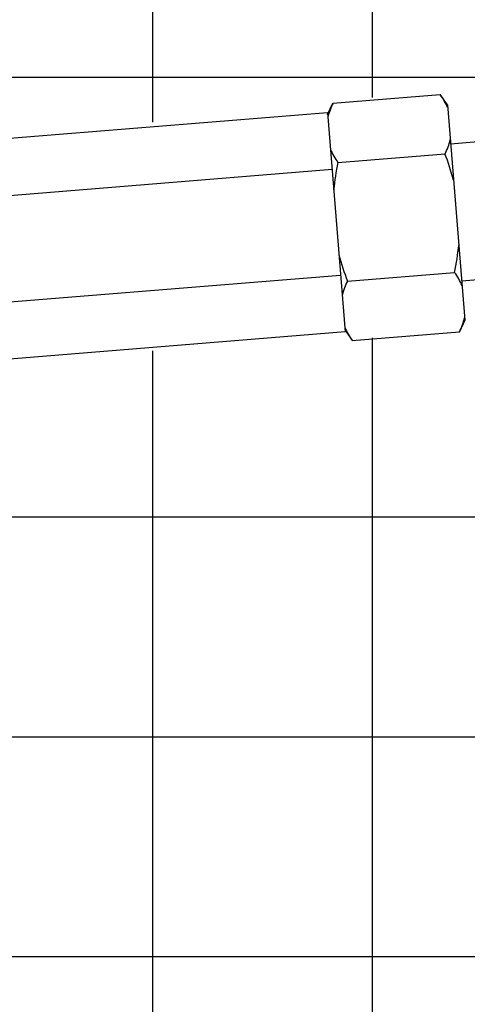
# Model space of a CAD drawing. Extents: x 0 to 219, y -8 to 280.
# Drawn here: x 165 to 165, y 135 to 136 of the extents above; entities that cross this region are included whole.
import ezdxf

# ---------------------------------------------------------------- set-up
doc = ezdxf.new("R2010")
doc.units = 0
doc.header["$LTSCALE"] = 10
doc.header["$MEASUREMENT"] = 0
doc.layers.add('CADdetails-9-EXTRAFINE', color=9, linetype='CONTINUOUS')

msp = doc.modelspace()

# ---------------------------------------------------------------- hatches: boundary and pattern name
at = {"layer": 'CADdetails-9-EXTRAFINE'}
h = msp.add_hatch(dxfattribs=at)
h.set_pattern_fill('ANSI37', color=256, scale=2.312997, angle=45)
h.set_pattern_definition([(90, (39.5359, 124.67897), (-0.28912467, 6e-17), []), (180, (39.5359, 124.67897), (-6e-17, -0.28912467), [])])
edge = h.paths.add_edge_path()
edge.add_line((164.827, 136.2841), (164.3428, 136.2841))
edge.add_line((164.3428, 136.2841), (164.3428, 138.8019))
edge.add_line((164.3428, 138.8019), (171.5853, 138.8019))
edge.add_line((171.5853, 138.8019), (171.5853, 136.8457))
edge.add_arc((-2009.9186, 27084.8507), 27036.1597, 274.61524611, 274.62813495, ccw=False)
edge.add_line((165.5233, 136.3557), (165.5324, 136.2431))
edge.add_line((165.5324, 136.2431), (164.827, 136.1634))
edge.add_line((164.827, 136.1634), (164.827, 136.2841))
edge = h.paths.add_edge_path()
edge.add_line((171.5853, 136.2656), (171.5853, 134.4168))
edge.add_line((171.5853, 134.4168), (164.3428, 134.4168))
edge.add_line((164.3428, 134.4168), (164.3428, 135.7058))
edge.add_line((164.3428, 135.7058), (164.827, 135.7058))
edge.add_line((164.827, 135.7058), (164.827, 135.8734))
edge.add_line((164.827, 135.8734), (165.5588, 135.9159))
edge.add_line((165.5588, 135.9159), (165.5669, 135.8153))
edge.add_arc((165.603, 135.8182), 0.0361, 184.6217, 274.6217)
edge.add_line((165.6059, 135.7822), (171.5853, 136.2656))
h.paths.add_polyline_path([(171.5853, 133.7301), (171.5853, 129.3451), (164.3428, 129.3451), (164.3428, 133.7301)])
h.paths.add_polyline_path([(171.5853, 143.8736), (171.5853, 139.3741), (171.5853, 139.4885), (164.3428, 139.4885), (164.3428, 143.8736)])
h.paths.add_polyline_path([(155.6329, 143.8736), (155.6329, 139.4885), (163.6561, 139.4885), (163.6561, 143.8736)])
h.paths.add_polyline_path([(155.6329, 138.8019), (155.6329, 134.4168), (163.6561, 134.4168), (163.6561, 138.8019)])
h.paths.add_polyline_path([(155.6329, 133.7301), (155.6329, 129.3451), (163.6561, 129.3451), (163.6561, 133.7301)])

# ---------------------------------------------------------------- linework, layer by layer
for p, q in [((165.2533, 136.2099), (165.3943, 136.2213)), ((165.4038, 136.2075), (165.3943, 136.2213)), ((165.2462, 136.1948), (165.2533, 136.2099)), ((166.0969, 136.2117), (165.408, 136.156)), ((165.246, 136.1973), (164.7645, 136.1584)), ((165.246, 136.1973), (165.2693, 135.9091)), ((165.4038, 136.2075), (165.4267, 135.9244)), ((165.2597, 136.1319), (165.4006, 136.1433)), ((164.7705, 136.084), (165.252, 136.123)), ((166.1115, 136.0316), (165.4225, 135.9759)), ((165.2633, 135.9834), (164.7818, 135.9445)), ((165.2723, 135.9759), (165.4132, 135.9873)), ((165.4267, 135.9244), (165.4195, 135.9093)), ((165.2691, 135.9116), (165.2786, 135.8979)), ((165.2693, 135.9091), (164.7878, 135.8702)), ((165.2786, 135.8979), (165.4195, 135.9093))]:
    msp.add_line(p, q, dxfattribs=at)
at = {"layer": 'CADdetails-9-EXTRAFINE', "linetype": 'Continuous'}
for centre, radius, start, end in [((165.3253, 136.1705), 0.0856, 23.1252, 36.3178), ((165.3296, 136.1709), 0.0856, 152.9256, 166.1182), ((165.3244, 136.1822), 0.0856, 332.9256, 346.1182), ((165.3287, 136.1826), 0.0856, 203.1252, 216.3178), ((165.0706, 136.0175), 0.3531, 14.9749, 20.8648), ((165.6055, 136.0607), 0.3531, 168.3786, 174.2685), ((165.0673, 136.0584), 0.3531, 348.3786, 354.2685), ((165.6022, 136.1017), 0.3531, 194.9749, 200.8648), ((165.3485, 135.9369), 0.0856, 152.9256, 166.1182), ((165.3442, 135.9366), 0.0856, 23.1252, 36.3178), ((165.3433, 135.9483), 0.0856, 332.9256, 346.1182), ((165.3476, 135.9486), 0.0856, 203.1252, 216.3178)]:
    msp.add_arc(centre, radius, start, end, dxfattribs=at)

doc.saveas('drawing.dxf')
